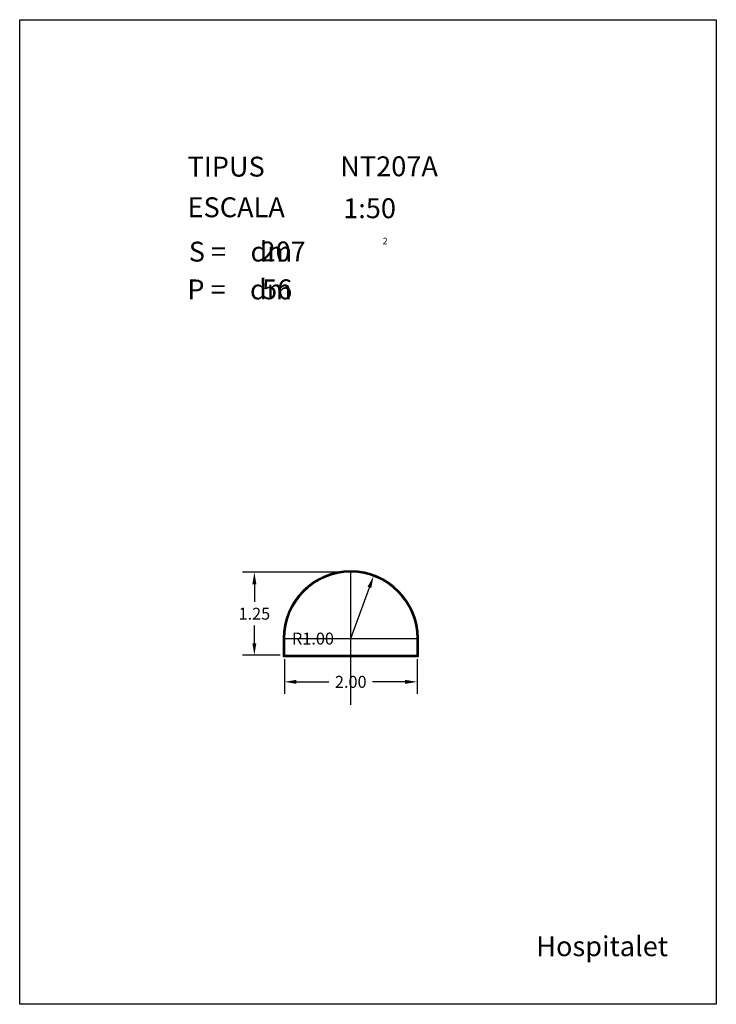
# Model space of a CAD drawing. Extents: x 281.4 to 291.9, y 29.9 to 44.7.
import ezdxf
from ezdxf.enums import TextEntityAlignment as Align

# ---------------------------------------------------------------- set-up
doc = ezdxf.new("R2010")
doc.units = 0
doc.header["$MEASUREMENT"] = 0
doc.header["$PDMODE"] = 2
doc.header["$PDSIZE"] = -2.5
doc.layers.get('0').update_dxf_attribs({"linetype": 'CONTINUOUS'})
doc.layers.get('DEFPOINTS').update_dxf_attribs({"linetype": 'CONTINUOUS'})
doc.layers.add('NO_PRINT', color=7, linetype='CONTINUOUS')
doc.styles.add('ROMANC', font='ROMANC')
doc.dimstyles.get("Standard").update_dxf_attribs({"dimtxt": 0.18, "dimasz": 0.18, "dimexe": 0.18, "dimexo": 0.0625, "dimgap": 0.09, "dimtad": 0, "dimtih": 1, "dimtoh": 1, "dimzin": 0, "dimtxsty": 'STANDARD', "dimcen": 0.09, "dimazin": 3, "dimtfac": 1, "dimtofl": 0, "dimtmove": 0, "dimatfit": 3, "dimtolj": 1, "dimtzin": 0})

# ---------------------------------------------------------------- blocks, each defined once
blk = doc.blocks.new('CARACTERISTIQUES')
at = {"style": 'ROMANC'}
for tag, p in [('NTXXY', (286.228, 42.386)), ('1:50', (286.272, 41.753)), ('XXX', (285.026, 41.101)), ('XX', (285.05, 40.53))]:
    blk.add_attdef(tag, p, '', height=0.3, dxfattribs=at)
blk.add_attdef('Xxxxxxxxxxxx', text='', height=0.3, dxfattribs=at).set_placement((291.168, 30.623), align=Align.RIGHT)
blk = doc.blocks.new('*D24')
at = {"color": 0}
for p, q in [((285.386, 35.101), (285.386, 34.58)), ((287.386, 35.101), (287.386, 34.58)), ((285.566, 34.76), (286.056, 34.76)), ((287.206, 34.76), (286.716, 34.76))]:
    blk.add_line(p, q, dxfattribs=at)
for points in [[(285.566, 34.79), (285.566, 34.73), (285.386, 34.76)], [(287.206, 34.79), (287.206, 34.73), (287.386, 34.76)]]:
    blk.add_solid(points, dxfattribs=at)
at = {"layer": 'DEFPOINTS', "color": 0}
for p in [(285.386, 35.163), (287.386, 35.163), (287.386, 34.76)]:
    blk.add_point(p, dxfattribs=at)
at = {"color": 0, "insert": (286.386, 34.76), "char_height": 0.18, "attachment_point": 5}
blk.add_mtext('\\A1;2.00', dxfattribs=at)
blk = doc.blocks.new('*D25')
at = {"color": 0}
for p, q in [((286.324, 36.413), (284.753, 36.413)), ((284.933, 36.233), (284.933, 35.968)), ((284.933, 35.343), (284.933, 35.608)), ((285.324, 35.163), (284.753, 35.163))]:
    blk.add_line(p, q, dxfattribs=at)
for points in [[(284.903, 36.233), (284.963, 36.233), (284.933, 36.413)], [(284.903, 35.343), (284.963, 35.343), (284.933, 35.163)]]:
    blk.add_solid(points, dxfattribs=at)
at = {"layer": 'DEFPOINTS', "color": 0}
for p in [(284.933, 36.413), (286.386, 36.413), (285.386, 35.163)]:
    blk.add_point(p, dxfattribs=at)
at = {"color": 0, "insert": (284.933, 35.788), "char_height": 0.18, "attachment_point": 5}
blk.add_mtext('\\A1;1.25', dxfattribs=at)
blk = doc.blocks.new('*D27')
at = {"color": 0}
for p, q in [((286.386, 35.413), (286.667, 36.184)), ((286.206, 35.413), (286.386, 35.413))]:
    blk.add_line(p, q, dxfattribs=at)
blk.add_solid([(286.639, 36.194), (286.695, 36.173), (286.729, 36.353)], dxfattribs=at)
at = {"layer": 'DEFPOINTS', "color": 0}
for p in [(286.729, 36.353), (286.386, 35.413)]:
    blk.add_point(p, dxfattribs=at)
at = {"color": 0, "insert": (285.816, 35.413), "char_height": 0.18, "attachment_point": 5}
blk.add_mtext('\\A1;R1.00', dxfattribs=at)

msp = doc.modelspace()

# ---------------------------------------------------------------- linework, layer by layer
for points in [[(287.406, 35.413, 1), (285.366, 35.413), (285.366, 35.143), (287.406, 35.143)], [(287.396, 35.413, 1), (285.376, 35.413), (285.376, 35.153), (287.396, 35.153)], [(287.386, 35.413, 1), (285.386, 35.413), (285.386, 35.163), (287.386, 35.163)]]:
    msp.add_lwpolyline(points, format="xyb", close=True)
msp.add_point((286.386, 35.413))
at = {"layer": 'NO_PRINT', "linetype": 'CONTINUOUS'}
msp.add_lwpolyline([(281.396, 44.747), (291.896, 44.747), (291.896, 29.897), (281.396, 29.897)], close=True, dxfattribs=at)

# ---------------------------------------------------------------- block references
msp.add_blockref('CARACTERISTIQUES', (0, 0)).add_auto_attribs({'1:50': '1:50', 'NTXXY': 'NT207A', 'XXX': '207', 'XX': '56', 'Xxxxxxxxxxxx': 'Hospitalet'})

# ---------------------------------------------------------------- texts
at = {"linetype": 'CONTINUOUS', "style": 'ROMANC'}
for s, height, p in [('TIPUS   ', 0.3, (283.926, 42.381)), ('ESCALA  ', 0.3, (283.926, 41.768)), ('2', 0.1, (286.866, 41.358)), ('S =    dm', 0.3, (283.945, 41.099)), ('P =    dm', 0.3, (283.922, 40.529))]:
    msp.add_text(s, height=height, dxfattribs=at).set_placement(p)

# ---------------------------------------------------------------- dimensions: what is measured, and where the dimension line sits
dim = msp.add_linear_dim(base=(284.933, 36.413), p1=(285.386, 35.163), p2=(286.386, 36.413), angle=90, dimstyle='STANDARD')
dim.commit()
dim.dimension.update_dxf_attribs({"geometry": '*D25', "text_midpoint": (284.933, 35.788)})
dim = msp.add_radius_dim(center=(286.386, 35.413), mpoint=(286.729, 36.353), dimstyle='STANDARD')
dim.commit()
dim.dimension.update_dxf_attribs({"geometry": '*D27', "text_midpoint": (285.816, 35.413), "dimtype": 164})
dim = msp.add_linear_dim(base=(287.386, 34.76), p1=(285.386, 35.163), p2=(287.386, 35.163), dimstyle='STANDARD')
dim.commit()
dim.dimension.update_dxf_attribs({"geometry": '*D24', "text_midpoint": (286.386, 34.76)})

doc.saveas('drawing.dxf')
